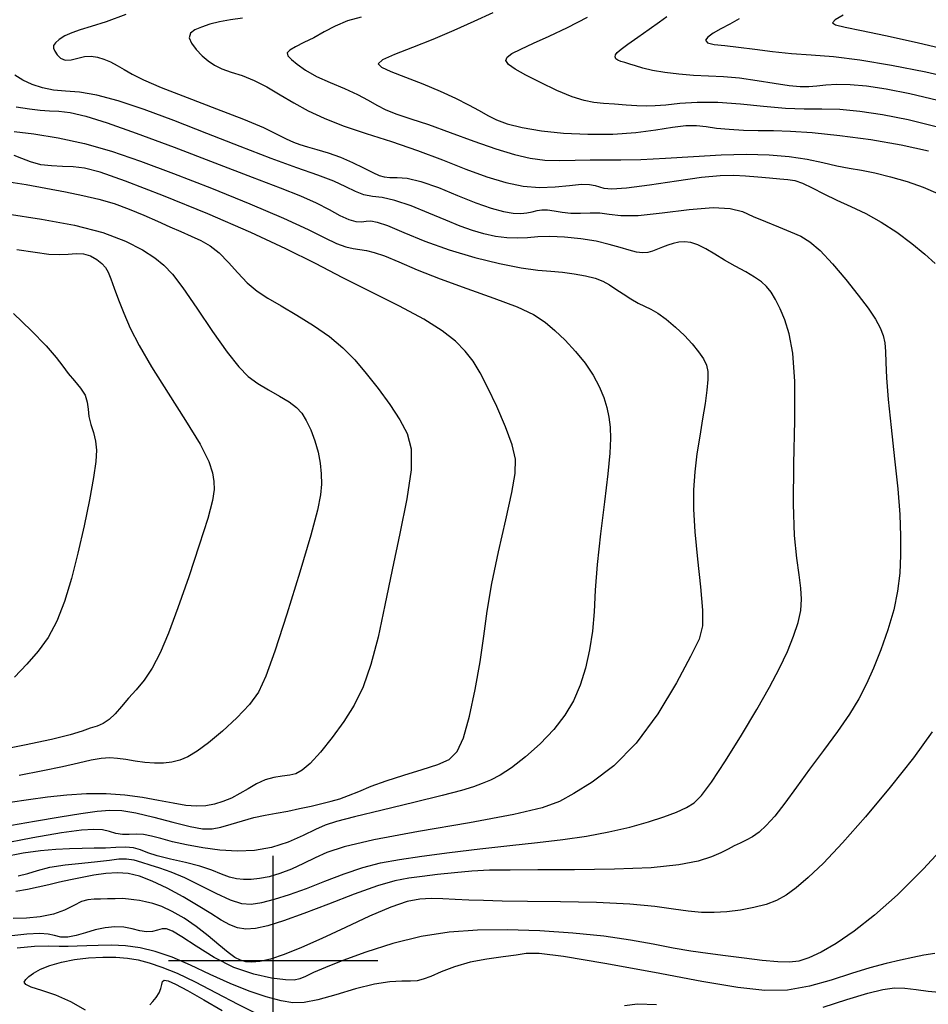
# Model space of a CAD drawing. Extents: x 349497 to 352697, y 1029780 to 1032938.
# Drawn here: x 350939 to 351157, y 1031990 to 1032225 of the extents above; entities that cross this region are included whole.
import ezdxf

# ---------------------------------------------------------------- set-up
doc = ezdxf.new("R2010")
doc.units = 0
doc.header["$LTSCALE"] = 25
doc.header["$MEASUREMENT"] = 0
for name, color, linetype in [('GRID', 3, 'CONTINUOUS'), ('INDEX', 1, 'CONTINUOUS'), ('INTER', 33, 'CONTINUOUS')]:
    doc.layers.add(name, color=color, linetype=linetype)

# ---------------------------------------------------------------- blocks, each defined once
blk = doc.blocks.new('GRID')
at = {"layer": 'GRID'}
for p, q in [((0, -0.25), (0, 0.25)), ((-0.25, 0), (0.25, 0))]:
    blk.add_line(p, q, dxfattribs=at)

msp = doc.modelspace()

# ---------------------------------------------------------------- linework, layer by layer
at = {"layer": 'INDEX', "linetype": 'CONTINUOUS'}
for points, elevation in [([(350964.77, 1032225.91), (350960.07, 1032224.2), (350956.51, 1032223.04), (350953.89, 1032222.27), (350951.87, 1032221.6), (350950.19, 1032220.83), (350948.86, 1032220), (350947.95, 1032219.21), (350947.51, 1032218.55), (350947.49, 1032217.92), (350947.8, 1032217.19), (350948.36, 1032216.31), (350949.2, 1032215.5), (350950.31, 1032215.04), (350951.71, 1032215.12), (350953.27, 1032215.51), (350954.89, 1032215.88), (350956.46, 1032215.96), (350957.99, 1032215.75), (350959.52, 1032215.28), (350961.08, 1032214.6), (350962.69, 1032213.75), (350964.37, 1032212.78), (350966.25, 1032211.68), (350968.96, 1032210.31), (350973.22, 1032208.48), (350979.4, 1032206.09), (350986.44, 1032203.45), (350992.89, 1032200.96), (350997.64, 1032198.93), (351000.88, 1032197.39), (351003.1, 1032196.27), (351004.8, 1032195.48), (351006.36, 1032194.9), (351008.15, 1032194.36), (351010.44, 1032193.72), (351013.13, 1032192.92), (351016.04, 1032191.88), (351018.94, 1032190.61), (351021.6, 1032189.3), (351023.78, 1032188.19), (351025.32, 1032187.49), (351026.53, 1032187.13), (351027.83, 1032187.03), (351029.58, 1032187.03), (351032, 1032186.83), (351035.28, 1032186.09), (351039.45, 1032184.6), (351044.03, 1032182.72), (351048.4, 1032180.95), (351052.05, 1032179.67), (351054.99, 1032178.89), (351057.32, 1032178.5), (351059.15, 1032178.42), (351060.62, 1032178.55), (351061.86, 1032178.81), (351063.02, 1032179.09), (351064.21, 1032179.3), (351065.55, 1032179.31), (351067.15, 1032179.07), (351069, 1032178.73), (351071.09, 1032178.5), (351073.38, 1032178.51), (351075.74, 1032178.61), (351078.04, 1032178.56), (351080.29, 1032178.25), (351083.08, 1032177.93), (351087.16, 1032177.96), (351092.93, 1032178.56), (351099.37, 1032179.36), (351105.12, 1032179.85), (351109.19, 1032179.64), (351112.08, 1032178.85), (351114.66, 1032177.72), (351117.61, 1032176.47), (351120.73, 1032175.22), (351123.62, 1032174.07), (351126.02, 1032173.02), (351128.22, 1032171.68), (351130.66, 1032169.58), (351133.63, 1032166.42), (351136.83, 1032162.66), (351139.79, 1032158.94), (351142.14, 1032155.79), (351143.87, 1032153.21), (351145.05, 1032151.1), (351145.76, 1032149.28), (351146.13, 1032147.51), (351146.29, 1032145.45), (351146.38, 1032142.79), (351146.54, 1032139.12), (351146.92, 1032134.02), (351147.61, 1032127.32), (351148.45, 1032119.83), (351149.2, 1032112.62), (351149.68, 1032106.51), (351149.89, 1032101.36), (351149.88, 1032096.8), (351149.68, 1032092.49), (351149.18, 1032088.19), (351148.27, 1032083.72), (351146.88, 1032078.97), (351145.19, 1032074.22), (351143.43, 1032069.83), (351141.75, 1032066.03), (351139.93, 1032062.5), (351137.67, 1032058.81), (351134.79, 1032054.64), (351131.51, 1032050.16), (351128.16, 1032045.64), (351125.05, 1032041.37), (351122.26, 1032037.57), (351119.84, 1032034.47), (351117.81, 1032032.19), (351116.08, 1032030.61), (351114.51, 1032029.52), (351113.01, 1032028.7), (351111.55, 1032028.03), (351110.13, 1032027.35), (351108.68, 1032026.57), (351106.97, 1032025.68), (351104.68, 1032024.72), (351101.49, 1032023.73), (351096.88, 1032022.83), (351090.29, 1032022.15), (351081.55, 1032021.77), (351071.96, 1032021.63), (351063.22, 1032021.61), (351056.61, 1032021.59), (351051.65, 1032021.52), (351047.45, 1032021.32), (351043.29, 1032020.94), (351039.26, 1032020.48), (351035.6, 1032020.03), (351032.4, 1032019.62), (351029.08, 1032018.98), (351024.89, 1032017.78), (351019.35, 1032015.82), (351013.16, 1032013.46), (351007.27, 1032011.21), (351002.44, 1032009.46), (350998.68, 1032008.28), (350995.75, 1032007.62), (350993.45, 1032007.45), (350991.49, 1032007.74), (350989.6, 1032008.48), (350987.52, 1032009.64), (350985.05, 1032011.19), (350982.06, 1032013.06), (350978.47, 1032015.15), (350974.65, 1032017.22), (350971.05, 1032018.94), (350968.01, 1032020.11), (350965.36, 1032020.74), (350962.77, 1032020.92), (350960.01, 1032020.77), (350957.15, 1032020.37), (350954.3, 1032019.84), (350951.57, 1032019.26), (350948.94, 1032018.67), (350946.38, 1032018.08), (350943.83, 1032017.51), (350941.24, 1032016.96), (350938.52, 1032016.43)], 2680), ([(351158.76, 1032205.42), (351152.09, 1032206.98), (351146.41, 1032208.11), (351141.72, 1032208.83), (351137.86, 1032209.18), (351134.69, 1032209.22), (351132.07, 1032209.06), (351129.89, 1032208.84), (351127.96, 1032208.67), (351125.89, 1032208.66), (351123.23, 1032208.9), (351119.69, 1032209.45), (351115.6, 1032210.13), (351111.43, 1032210.72), (351107.58, 1032211.05), (351103.98, 1032211.23), (351100.45, 1032211.4), (351096.92, 1032211.69), (351093.56, 1032212.11), (351090.64, 1032212.6), (351088.34, 1032213.14), (351086.58, 1032213.66), (351085.18, 1032214.11), (351084, 1032214.46), (351083.04, 1032214.74), (351082.32, 1032215.03), (351081.85, 1032215.38), (351081.67, 1032215.8), (351081.77, 1032216.28), (351082.2, 1032216.84), (351083.13, 1032217.64), (351084.75, 1032218.84), (351087.13, 1032220.53), (351089.83, 1032222.43), (351092.28, 1032224.17), (351094.05, 1032225.47)], 2670), ([(350936.78, 1032185.97), (350940.95, 1032185.3), (350945.65, 1032184.44), (350950.32, 1032183.56), (350954.53, 1032182.72), (350958.36, 1032181.84), (350961.99, 1032180.79), (350965.58, 1032179.47), (350969.06, 1032178), (350972.32, 1032176.56), (350975.28, 1032175.26), (350977.95, 1032174.1), (350980.4, 1032173.03), (350982.69, 1032171.96), (350984.89, 1032170.68), (350987.06, 1032168.98), (350989.28, 1032166.72), (350991.53, 1032164.2), (350993.8, 1032161.83), (350996.13, 1032159.89), (350998.73, 1032158.18), (351001.85, 1032156.35), (351005.61, 1032154.16), (351009.65, 1032151.66), (351013.45, 1032149.01), (351016.66, 1032146.31), (351019.45, 1032143.43), (351022.17, 1032140.21), (351025.04, 1032136.57), (351027.84, 1032132.76), (351030.26, 1032129.15), (351032.02, 1032125.86), (351032.96, 1032122.19), (351032.95, 1032117.21), (351031.94, 1032110.28), (351030.28, 1032102.01), (351028.42, 1032093.27), (351026.68, 1032084.86), (351025.03, 1032077.21), (351023.34, 1032070.65), (351021.47, 1032065.36), (351019.34, 1032061), (351016.88, 1032057.07), (351014.09, 1032053.24), (351011.27, 1032049.77), (351008.8, 1032047.07), (351006.93, 1032045.42), (351005.43, 1032044.6), (351003.93, 1032044.24), (351002.16, 1032044.01), (351000.16, 1032043.7), (350998.08, 1032043.13), (350996.02, 1032042.19), (350994, 1032041.02), (350991.99, 1032039.83), (350989.99, 1032038.79), (350987.98, 1032037.96), (350985.97, 1032037.33), (350983.92, 1032036.95), (350981.69, 1032036.83), (350979.13, 1032037.03), (350976.1, 1032037.54), (350972.61, 1032038.23), (350968.74, 1032038.92), (350964.52, 1032039.45), (350960.05, 1032039.75), (350955.41, 1032039.77), (350950.71, 1032039.48), (350946.03, 1032038.96), (350941.48, 1032038.34), (350937.17, 1032037.71)], 2690), ([(350970.53, 1031989.37), (350971.25, 1031990.17), (350972.05, 1031991.13), (350972.72, 1031992.23), (350973.17, 1031993.32), (350973.35, 1031994.28), (350973.5, 1031994.97), (350973.92, 1031995.29), (350974.89, 1031995.12), (350976.66, 1031994.34), (350979.47, 1031992.84), (350983.37, 1031990.6), (350987.78, 1031988.07)], 2670)]:
    msp.add_lwpolyline(points, dxfattribs=dict(at, elevation=elevation))
at = {"layer": 'INTER', "linetype": 'CONTINUOUS', "flags": 128}
for points in [[(350992.64, 1032225.06), (350989.8, 1032224.7), (350987.17, 1032224.2), (350984.84, 1032223.6), (350982.84, 1032222.94), (350981.25, 1032222.25), (350980.21, 1032221.45), (350979.92, 1032220.41), (350980.46, 1032219.07), (350981.6, 1032217.57), (350983, 1032216.11), (350984.41, 1032214.86), (350985.92, 1032213.81), (350987.73, 1032212.94), (350989.97, 1032212.18), (350992.58, 1032211.34), (350995.44, 1032210.21), (350998.47, 1032208.64), (351001.62, 1032206.78), (351004.9, 1032204.83), (351008.33, 1032202.97), (351012.17, 1032201.18), (351016.74, 1032199.38), (351022.22, 1032197.53), (351028.28, 1032195.57), (351034.49, 1032193.47), (351040.44, 1032191.22), (351045.99, 1032189.03), (351051.05, 1032187.16), (351055.58, 1032185.79), (351059.7, 1032184.96), (351063.6, 1032184.65), (351067.38, 1032184.77), (351070.82, 1032185.11), (351073.62, 1032185.38), (351075.59, 1032185.37), (351076.93, 1032185.13), (351077.94, 1032184.78), (351079.02, 1032184.44), (351080.89, 1032184.3), (351084.37, 1032184.55), (351089.87, 1032185.29), (351096.35, 1032186.25), (351102.35, 1032187.07), (351106.81, 1032187.48), (351110.08, 1032187.54), (351112.87, 1032187.4), (351115.75, 1032187.17), (351118.57, 1032186.93), (351121.03, 1032186.72), (351122.95, 1032186.55), (351124.62, 1032186.26), (351126.45, 1032185.64), (351128.76, 1032184.56), (351131.54, 1032183.14), (351134.65, 1032181.6), (351138.01, 1032180.06), (351141.55, 1032178.38), (351145.24, 1032176.38), (351149, 1032173.94), (351152.59, 1032171.28), (351155.71, 1032168.7), (351158.16, 1032166.45)], [(351020.99, 1032225.34), (351017.71, 1032224.4), (351014.81, 1032223.17), (351012.16, 1032221.78), (351009.67, 1032220.41), (351007.32, 1032219.23), (351005.33, 1032218.24), (351003.93, 1032217.44), (351003.35, 1032216.77), (351003.51, 1032216.08), (351004.33, 1032215.22), (351005.71, 1032214.05), (351007.69, 1032212.65), (351010.32, 1032211.16), (351013.57, 1032209.67), (351017.01, 1032208.23), (351020.15, 1032206.84), (351022.64, 1032205.51), (351024.75, 1032204.27), (351026.91, 1032203.16), (351029.52, 1032202.15), (351032.84, 1032201.06), (351037.08, 1032199.64), (351042.3, 1032197.76), (351047.92, 1032195.69), (351053.21, 1032193.83), (351057.62, 1032192.47), (351061.37, 1032191.62), (351064.88, 1032191.19), (351068.47, 1032191.08), (351072.12, 1032191.15), (351075.71, 1032191.24), (351079.21, 1032191.24), (351083.07, 1032191.22), (351087.8, 1032191.33), (351093.74, 1032191.65), (351100.38, 1032192.06), (351107.02, 1032192.41), (351113.07, 1032192.56), (351118.48, 1032192.45), (351123.28, 1032192.05), (351127.55, 1032191.37), (351131.32, 1032190.56), (351134.65, 1032189.8), (351137.61, 1032189.24), (351140.53, 1032188.74), (351143.73, 1032188.1), (351147.46, 1032187.2), (351151.44, 1032186.04), (351155.31, 1032184.7), (351158.78, 1032183.22)], [(351052.44, 1032226.33), (351047.94, 1032224.29), (351043.13, 1032222.11), (351038.15, 1032219.96), (351033.23, 1032218.05), (351028.97, 1032216.42), (351026.07, 1032215.14), (351025.07, 1032214.18), (351025.84, 1032213.34), (351028.12, 1032212.34), (351031.6, 1032210.99), (351035.71, 1032209.37), (351039.85, 1032207.65), (351043.53, 1032205.96), (351046.64, 1032204.4), (351049.18, 1032203), (351051.24, 1032201.81), (351053.3, 1032200.79), (351055.91, 1032199.85), (351059.51, 1032198.96), (351064.06, 1032198.18), (351069.36, 1032197.62), (351075.18, 1032197.35), (351081.1, 1032197.39), (351086.65, 1032197.74), (351091.44, 1032198.36), (351095.41, 1032199.01), (351098.61, 1032199.45), (351101.15, 1032199.47), (351103.43, 1032199.19), (351105.9, 1032198.82), (351108.91, 1032198.53), (351112.32, 1032198.33), (351115.89, 1032198.23), (351119.49, 1032198.21), (351123.58, 1032198.11), (351128.75, 1032197.78), (351135.35, 1032197.08), (351142.75, 1032196.05), (351150.05, 1032194.8), (351156.54, 1032193.38)], [(351158.42, 1032199.14), (351151.7, 1032200.75), (351145.6, 1032201.96), (351140.17, 1032202.78), (351135.37, 1032203.22), (351131.07, 1032203.33), (351126.89, 1032203.34), (351122.36, 1032203.49), (351117.16, 1032203.97), (351111.62, 1032204.55), (351106.2, 1032204.94), (351101.32, 1032204.93), (351097.15, 1032204.65), (351093.78, 1032204.32), (351091.22, 1032204.12), (351089.09, 1032204.07), (351086.91, 1032204.14), (351084.34, 1032204.3), (351081.57, 1032204.51), (351078.93, 1032204.72), (351076.6, 1032204.94), (351074.25, 1032205.38), (351071.4, 1032206.29), (351067.77, 1032207.81), (351063.85, 1032209.67), (351060.33, 1032211.47), (351057.76, 1032212.91), (351056.2, 1032214.03), (351055.58, 1032214.94), (351055.85, 1032215.76), (351057.02, 1032216.62), (351059.13, 1032217.69), (351062.16, 1032219.07), (351065.95, 1032220.8), (351070.32, 1032222.88), (351075.07, 1032225.28)], [(351111.33, 1032224.9), (351109.1, 1032223.67), (351106.97, 1032222.53), (351105.14, 1032221.49), (351103.84, 1032220.57), (351103.3, 1032219.79), (351103.74, 1032219.19), (351105.31, 1032218.81), (351107.87, 1032218.51), (351111.19, 1032218.16), (351115.05, 1032217.66), (351119.31, 1032217.1), (351123.83, 1032216.62), (351128.56, 1032216.29), (351133.85, 1032215.89), (351140.17, 1032215.15), (351147.75, 1032213.88), (351155.94, 1032212.22), (351163.87, 1032210.39)], [(351136.21, 1032225.75), (351134.29, 1032224.7), (351133.63, 1032223.99), (351134.35, 1032223.45), (351136.61, 1032222.89), (351140.54, 1032222.12), (351146.29, 1032220.96), (351153.82, 1032219.29), (351162.3, 1032217.26)], [(350939.03, 1032020.23), (350941.33, 1032020.77), (350943.7, 1032021.51), (350946.59, 1032022.25), (350950.27, 1032022.81), (350954.28, 1032023.23), (350957.97, 1032023.6), (350960.86, 1032023.96), (350963.09, 1032024.23), (350964.95, 1032024.27), (350966.71, 1032024.01), (350968.52, 1032023.5), (350970.52, 1032022.86), (350972.82, 1032022.14), (350975.54, 1032021.19), (350978.76, 1032019.84), (350982.47, 1032018.01), (350986.29, 1032016.06), (350989.72, 1032014.47), (350992.42, 1032013.62), (350994.75, 1032013.45), (350997.23, 1032013.82), (351000.27, 1032014.6), (351003.87, 1032015.74), (351007.93, 1032017.2), (351012.35, 1032018.93), (351016.91, 1032020.69), (351021.37, 1032022.21), (351025.63, 1032023.31), (351030.15, 1032024.13), (351035.51, 1032024.88), (351042.08, 1032025.74), (351049.34, 1032026.64), (351056.56, 1032027.48), (351063.17, 1032028.19), (351069.2, 1032028.87), (351074.84, 1032029.67), (351080.22, 1032030.68), (351085.21, 1032031.85), (351089.63, 1032033.07), (351093.35, 1032034.27), (351096.36, 1032035.41), (351098.72, 1032036.49), (351100.55, 1032037.62), (351102.36, 1032039.41), (351104.72, 1032042.61), (351108.03, 1032047.66), (351111.84, 1032053.79), (351115.53, 1032059.95), (351118.57, 1032065.3), (351120.97, 1032069.84), (351122.86, 1032073.82), (351124.33, 1032077.42), (351125.39, 1032080.68), (351126.03, 1032083.6), (351126.23, 1032086.25), (351126.07, 1032088.95), (351125.66, 1032092.09), (351125.09, 1032096.09), (351124.57, 1032101.52), (351124.31, 1032108.95), (351124.42, 1032118.58), (351124.66, 1032128.96), (351124.66, 1032138.25), (351124.17, 1032145.03), (351123.29, 1032149.68), (351122.21, 1032153), (351121.11, 1032155.67), (351120.01, 1032157.86), (351118.94, 1032159.6), (351117.88, 1032160.95), (351116.65, 1032162.08), (351115.02, 1032163.2), (351112.88, 1032164.46), (351110.4, 1032165.84), (351107.85, 1032167.28), (351105.47, 1032168.7), (351103.32, 1032169.97), (351101.41, 1032170.92), (351099.76, 1032171.46), (351098.29, 1032171.63), (351096.92, 1032171.54), (351095.56, 1032171.27), (351094.24, 1032170.87), (351092.99, 1032170.38), (351091.8, 1032169.86), (351090.65, 1032169.39), (351089.47, 1032169.07), (351088.21, 1032169.01), (351086.76, 1032169.2), (351085.02, 1032169.63), (351082.89, 1032170.28), (351080.29, 1032171.04), (351077.14, 1032171.78), (351073.46, 1032172.38), (351069.62, 1032172.78), (351066.09, 1032172.94), (351063.2, 1032172.84), (351060.74, 1032172.63), (351058.36, 1032172.5), (351055.81, 1032172.6), (351053.1, 1032172.95), (351050.35, 1032173.53), (351047.6, 1032174.33), (351044.64, 1032175.39), (351041.2, 1032176.79), (351037.15, 1032178.51), (351032.92, 1032180.23), (351029.08, 1032181.55), (351026.06, 1032182.21), (351023.69, 1032182.51), (351021.66, 1032182.88), (351019.67, 1032183.66), (351017.37, 1032184.79), (351014.45, 1032186.13), (351010.61, 1032187.59), (351005.67, 1032189.33), (350999.51, 1032191.55), (350992.11, 1032194.39), (350984.1, 1032197.54), (350976.22, 1032200.61), (350969.12, 1032203.26), (350962.97, 1032205.32), (350957.84, 1032206.7), (350953.72, 1032207.37), (350950.38, 1032207.64), (350947.5, 1032207.87), (350944.86, 1032208.39), (350942.41, 1032209.21), (350940.2, 1032210.27), (350938.24, 1032211.47)], [(350938.58, 1032203.93), (350941.72, 1032203.41), (350944.31, 1032203.06), (350946.53, 1032202.96), (350948.77, 1032202.87), (350951.5, 1032202.53), (350955.18, 1032201.65), (350960.28, 1032200.06), (350967.28, 1032197.59), (350976.3, 1032194.23), (350986.06, 1032190.5), (350994.93, 1032187.1), (351001.66, 1032184.54), (351006.54, 1032182.61), (351010.24, 1032180.98), (351013.32, 1032179.39), (351015.91, 1032177.96), (351018.03, 1032176.94), (351019.72, 1032176.49), (351021.07, 1032176.45), (351022.2, 1032176.58), (351023.28, 1032176.65), (351024.8, 1032176.38), (351027.31, 1032175.52), (351031.19, 1032173.91), (351036.22, 1032171.84), (351042.01, 1032169.71), (351048.14, 1032167.87), (351054.07, 1032166.43), (351059.23, 1032165.43), (351063.22, 1032164.88), (351066.36, 1032164.6), (351069.14, 1032164.37), (351071.92, 1032164.02), (351074.59, 1032163.53), (351076.92, 1032162.93), (351078.76, 1032162.22), (351080.3, 1032161.38), (351081.83, 1032160.37), (351083.57, 1032159.19), (351085.4, 1032158), (351087.15, 1032156.98), (351088.7, 1032156.26), (351090.21, 1032155.58), (351091.89, 1032154.63), (351093.91, 1032153.15), (351096.1, 1032151.28), (351098.23, 1032149.25), (351100.1, 1032147.24), (351101.63, 1032145.36), (351102.77, 1032143.68), (351103.49, 1032142.21), (351103.83, 1032140.68), (351103.85, 1032138.76), (351103.62, 1032136.19), (351103.18, 1032133.01), (351102.59, 1032129.33), (351101.9, 1032125.26), (351101.23, 1032120.99), (351100.7, 1032116.68), (351100.41, 1032112.41), (351100.41, 1032107.79), (351100.73, 1032102.34), (351101.36, 1032095.84), (351102.06, 1032089.21), (351102.55, 1032083.66), (351102.55, 1032079.89), (351101.73, 1032076.75), (351099.73, 1032072.6), (351096.36, 1032066.32), (351091.88, 1032058.9), (351086.73, 1032051.87), (351081.34, 1032046.45), (351076.2, 1032042.57), (351071.85, 1032039.86), (351068.39, 1032037.95), (351064.26, 1032036.41), (351057.48, 1032034.82), (351046.91, 1032032.87), (351034.74, 1032030.75), (351024, 1032028.77), (351016.95, 1032027.13), (351012.81, 1032025.76), (351009.99, 1032024.46), (351007.22, 1032023.11), (351004.37, 1032021.81), (351001.6, 1032020.74), (350999.04, 1032020), (350996.73, 1032019.57), (350994.69, 1032019.36), (350992.91, 1032019.3), (350991.25, 1032019.45), (350989.54, 1032019.87), (350987.61, 1032020.62), (350985.29, 1032021.55), (350982.43, 1032022.51), (350978.99, 1032023.38), (350975.42, 1032024.17), (350972.29, 1032024.94), (350970, 1032025.72), (350968.26, 1032026.4), (350966.6, 1032026.86), (350964.67, 1032027.01), (350962.42, 1032026.95), (350959.93, 1032026.84), (350957.23, 1032026.78), (350954.36, 1032026.75), (350951.3, 1032026.68), (350948.03, 1032026.52), (350944.41, 1032026.18), (350940.26, 1032025.6), (350935.42, 1032024.69)], [(350938.11, 1032197.99), (350942.81, 1032197.44), (350948.6, 1032196.49), (350954.91, 1032195.12), (350961.35, 1032193.3), (350968.26, 1032190.95), (350976.14, 1032188), (350985.21, 1032184.46), (350994.43, 1032180.74), (351002.47, 1032177.32), (351008.32, 1032174.61), (351012.32, 1032172.62), (351015.12, 1032171.28), (351017.31, 1032170.48), (351019.13, 1032170.06), (351020.72, 1032169.82), (351022.28, 1032169.58), (351024.11, 1032169.13), (351026.58, 1032168.27), (351029.99, 1032166.84), (351034.41, 1032164.96), (351039.88, 1032162.79), (351046.25, 1032160.49), (351052.7, 1032158.22), (351058.24, 1032156.11), (351062.17, 1032154.26), (351064.93, 1032152.47), (351067.26, 1032150.49), (351069.72, 1032148.12), (351072.23, 1032145.46), (351074.53, 1032142.64), (351076.42, 1032139.82), (351077.89, 1032137.07), (351078.98, 1032134.48), (351079.73, 1032132.08), (351080.21, 1032129.76), (351080.47, 1032127.37), (351080.57, 1032124.69), (351080.44, 1032121.18), (351079.98, 1032116.22), (351079.17, 1032109.5), (351078.21, 1032101.89), (351077.41, 1032094.56), (351076.94, 1032088.41), (351076.64, 1032083.25), (351076.27, 1032078.62), (351075.59, 1032074.15), (351074.6, 1032069.83), (351073.31, 1032065.78), (351071.71, 1032062.04), (351069.67, 1032058.54), (351067.04, 1032055.12), (351063.77, 1032051.73), (351060.24, 1032048.6), (351056.92, 1032046.03), (351054.18, 1032044.25), (351051.93, 1032043.07), (351049.94, 1032042.23), (351047.88, 1032041.47), (351044.98, 1032040.59), (351040.36, 1032039.37), (351033.59, 1032037.71), (351026.01, 1032035.89), (351019.43, 1032034.3), (351015.14, 1032033.19), (351012.44, 1032032.31), (351010.1, 1032031.27), (351007.12, 1032029.82), (351003.54, 1032028.24), (350999.61, 1032026.95), (350995.55, 1032026.24), (350991.43, 1032026.09), (350987.27, 1032026.34), (350983.15, 1032026.87), (350979.27, 1032027.57), (350975.89, 1032028.34), (350973.15, 1032029.09), (350970.94, 1032029.71), (350969.03, 1032030.07), (350967.24, 1032030.13), (350965.55, 1032030.05), (350963.94, 1032030.07), (350962.41, 1032030.35), (350960.86, 1032030.78), (350959.18, 1032031.15), (350957.16, 1032031.29), (350954.15, 1032031.08), (350949.42, 1032030.45), (350942.53, 1032029.31), (350934.25, 1032027.71)], [(350935.64, 1032032.02), (350942.93, 1032033.29), (350949.06, 1032034.32), (350954, 1032035.11), (350957.89, 1032035.65), (350960.96, 1032035.92), (350963.82, 1032035.83), (350967.16, 1032035.27), (350971.43, 1032034.23), (350976.03, 1032032.99), (350980.14, 1032031.97), (350983.13, 1032031.46), (350985.37, 1032031.45), (350987.48, 1032031.84), (350989.91, 1032032.52), (350992.61, 1032033.33), (350995.38, 1032034.1), (350998.07, 1032034.69), (351000.73, 1032035.18), (351003.45, 1032035.67), (351006.27, 1032036.25), (351009.06, 1032036.87), (351011.62, 1032037.47), (351013.84, 1032038.03), (351015.88, 1032038.62), (351018, 1032039.37), (351020.44, 1032040.38), (351023.36, 1032041.59), (351026.94, 1032042.91), (351031.18, 1032044.26), (351035.54, 1032045.58), (351039.33, 1032046.8), (351042.05, 1032048.02), (351043.95, 1032049.88), (351045.45, 1032053.16), (351046.91, 1032058.34), (351048.28, 1032064.73), (351049.43, 1032071.32), (351050.3, 1032077.41), (351051.13, 1032083.4), (351052.24, 1032090), (351053.81, 1032097.58), (351055.54, 1032105.24), (351057, 1032111.76), (351057.82, 1032116.3), (351057.88, 1032119.69), (351057.09, 1032123.12), (351055.48, 1032127.48), (351053.4, 1032132.3), (351051.28, 1032136.79), (351049.45, 1032140.34), (351047.75, 1032143.13), (351045.88, 1032145.53), (351043.55, 1032147.89), (351040.39, 1032150.38), (351036.01, 1032153.15), (351030.2, 1032156.27), (351023.51, 1032159.63), (351016.65, 1032163.05), (351010.06, 1032166.44), (351003.04, 1032169.98), (350994.65, 1032173.91), (350984.39, 1032178.34), (350973.74, 1032182.67), (350964.67, 1032186.17), (350958.61, 1032188.28), (350954.86, 1032189.26), (350952.2, 1032189.59), (350949.62, 1032189.67), (350947, 1032189.76), (350944.43, 1032190.07), (350942.03, 1032190.74), (350939.89, 1032191.56), (350938.09, 1032192.27)], [(350936.42, 1032178.35), (350944.66, 1032177.09), (350952.48, 1032175.59), (350959.3, 1032173.84), (350964.68, 1032171.83), (350968.72, 1032169.74), (350971.69, 1032167.8), (350973.89, 1032166.06), (350975.9, 1032163.92), (350978.37, 1032160.64), (350981.72, 1032155.78), (350985.48, 1032150.24), (350988.99, 1032145.27), (350991.74, 1032141.77), (350994.02, 1032139.47), (350996.28, 1032137.8), (350998.86, 1032136.26), (351001.51, 1032134.79), (351003.83, 1032133.41), (351005.56, 1032132.1), (351006.83, 1032130.68), (351007.89, 1032128.93), (351008.94, 1032126.7), (351009.92, 1032124.12), (351010.71, 1032121.42), (351011.23, 1032118.78), (351011.48, 1032116.24), (351011.51, 1032113.79), (351011.31, 1032111.23), (351010.59, 1032107.57), (351008.99, 1032101.61), (351006.34, 1032092.74), (351003.22, 1032082.7), (351000.36, 1032073.84), (350998.26, 1032067.89), (350996.47, 1032064.1), (350994.32, 1032061.14), (350991.32, 1032057.96), (350987.87, 1032054.73), (350984.55, 1032051.94), (350981.83, 1032049.95), (350979.6, 1032048.66), (350977.64, 1032047.86), (350975.74, 1032047.35), (350973.77, 1032047.1), (350971.66, 1032047.08), (350969.34, 1032047.28), (350966.98, 1032047.6), (350964.76, 1032047.96), (350962.8, 1032048.26), (350960.93, 1032048.39), (350958.9, 1032048.26), (350956.46, 1032047.8), (350953.43, 1032047.08), (350949.65, 1032046.23), (350944.97, 1032045.31), (350939.31, 1032044.2)], [(350938.75, 1032169.85), (350943.09, 1032169.15), (350946.35, 1032168.72), (350948.89, 1032168.58), (350951.03, 1032168.72), (350952.91, 1032168.89), (350954.65, 1032168.81), (350956.31, 1032168.28), (350957.81, 1032167.42), (350959.02, 1032166.45), (350959.88, 1032165.5), (350960.52, 1032164.37), (350961.16, 1032162.8), (350961.98, 1032160.58), (350963, 1032157.78), (350964.27, 1032154.58), (350965.83, 1032151.04), (350967.95, 1032146.89), (350970.93, 1032141.75), (350974.87, 1032135.5), (350979.04, 1032128.98), (350982.5, 1032123.29), (350984.57, 1032119.21), (350985.5, 1032116.45), (350985.81, 1032114.43), (350985.84, 1032112.51), (350985.45, 1032109.86), (350984.34, 1032105.59), (350982.33, 1032099.18), (350979.79, 1032091.61), (350977.21, 1032084.25), (350974.96, 1032078.19), (350972.98, 1032073.45), (350971.09, 1032069.78), (350969.16, 1032066.93), (350967.24, 1032064.62), (350965.41, 1032062.6), (350963.76, 1032060.66), (350962.25, 1032058.91), (350960.81, 1032057.52), (350959.38, 1032056.6), (350957.89, 1032055.99), (350956.26, 1032055.44), (350954.32, 1032054.75), (350951.46, 1032053.85), (350946.98, 1032052.74), (350940.53, 1032051.4), (350933.23, 1032049.94)], [(350937.95, 1032154.53), (350942.17, 1032150.46), (350945.74, 1032146.78), (350948.13, 1032144), (350949.69, 1032141.92), (350950.99, 1032140.17), (350952.47, 1032138.44), (350953.92, 1032136.71), (350955.03, 1032135), (350955.57, 1032133.33), (350955.77, 1032131.66), (350955.97, 1032129.91), (350956.44, 1032128.04), (350957.03, 1032126.07), (350957.53, 1032124.04), (350957.75, 1032121.9), (350957.62, 1032119.19), (350957.07, 1032115.36), (350956.09, 1032110.05), (350954.8, 1032103.78), (350953.33, 1032097.29), (350951.79, 1032091.19), (350950.14, 1032085.74), (350948.3, 1032081.04), (350946.19, 1032077.17), (350943.81, 1032073.85), (350941.15, 1032070.77), (350938.21, 1032067.67)], [(351157.43, 1032054.58), (351152.94, 1032048.36), (351147.43, 1032041.38), (351141.52, 1032034.33), (351135.98, 1032028.06), (351131.44, 1032023.25), (351127.83, 1032019.78), (351124.95, 1032017.31), (351122.53, 1032015.56), (351120.25, 1032014.3), (351117.77, 1032013.37), (351114.84, 1032012.61), (351111.62, 1032012.02), (351108.38, 1032011.61), (351105.31, 1032011.41), (351102.3, 1032011.44), (351099.16, 1032011.72), (351095.65, 1032012.25), (351091.19, 1032012.88), (351085.16, 1032013.44), (351077.26, 1032013.8), (351068.63, 1032014), (351060.74, 1032014.1), (351054.72, 1032014.18), (351050.25, 1032014.27), (351046.7, 1032014.4), (351043.49, 1032014.57), (351040.51, 1032014.72), (351037.72, 1032014.78), (351035.02, 1032014.64), (351031.98, 1032014.05), (351028.07, 1032012.74), (351022.99, 1032010.55), (351017.27, 1032007.88), (351011.64, 1032005.23), (351006.72, 1032003.05), (351002.62, 1032001.41), (350999.33, 1032000.31), (350996.82, 1031999.73), (350994.91, 1031999.57), (350993.43, 1031999.69), (350992.15, 1032000.02), (350990.83, 1032000.69), (350989.19, 1032001.88), (350987.03, 1032003.7), (350984.45, 1032005.88), (350981.61, 1032008.1), (350978.7, 1032010.06), (350975.88, 1032011.66), (350973.34, 1032012.85), (350971.22, 1032013.59), (350969.47, 1032014.02), (350968, 1032014.28), (350966.69, 1032014.5), (350965.4, 1032014.66), (350963.95, 1032014.75), (350962.25, 1032014.74), (350960.43, 1032014.68), (350958.69, 1032014.64), (350957.17, 1032014.63), (350955.73, 1032014.5), (350954.18, 1032014.04), (350952.35, 1032013.13), (350950.14, 1032012.01), (350947.47, 1032011.02), (350944.32, 1032010.42), (350941, 1032010.12), (350937.84, 1032009.99)], [(351162.25, 1032029.26), (351155.38, 1032021.88), (351149.14, 1032015.7), (351143.64, 1032010.78), (351138.78, 1032006.95), (351134.53, 1032004.06), (351130.9, 1032001.97), (351127.94, 1032000.6), (351125.6, 1031999.83), (351123.35, 1031999.55), (351120.58, 1031999.65), (351116.85, 1032000.01), (351112.49, 1032000.52), (351108.03, 1032001.09), (351103.85, 1032001.63), (351099.78, 1032002.21), (351095.53, 1032002.93), (351090.8, 1032003.85), (351085.36, 1032004.85), (351078.98, 1032005.79), (351071.58, 1032006.54), (351063.68, 1032007.05), (351055.91, 1032007.29), (351048.76, 1032007.24), (351042.03, 1032006.75), (351035.37, 1032005.69), (351028.59, 1032004.01), (351022.13, 1032001.98), (351016.61, 1031999.99), (351012.48, 1031998.34), (351009.61, 1031997.07), (351007.7, 1031996.15), (351006.38, 1031995.56), (351005.02, 1031995.3), (351002.94, 1031995.35), (350999.61, 1031995.76), (350995.33, 1031996.68), (350990.59, 1031998.32), (350985.87, 1032000.72), (350981.59, 1032003.37), (350978.18, 1032005.62), (350975.92, 1032006.96), (350974.49, 1032007.5), (350973.43, 1032007.51), (350972.35, 1032007.23), (350971.14, 1032006.93), (350969.75, 1032006.83), (350968.14, 1032007.1), (350966.31, 1032007.55), (350964.3, 1032007.92), (350962.11, 1032008), (350959.82, 1032007.77), (350957.46, 1032007.28), (350955.11, 1032006.59), (350952.89, 1032005.91), (350950.92, 1032005.52), (350949.26, 1032005.57), (350947.75, 1032005.91), (350946.18, 1032006.27), (350944.21, 1032006.45), (350941.12, 1032006.29), (350936.07, 1032005.67)], [(351158.08, 1032001.64), (351155.47, 1032001.21), (351152.79, 1032000.72), (351149.84, 1032000.09), (351146.44, 1031999.27), (351142.54, 1031998.2), (351138.15, 1031996.87), (351133.29, 1031995.31), (351128.13, 1031993.86), (351122.86, 1031992.91), (351117.46, 1031992.78), (351111.02, 1031993.49), (351102.4, 1031994.97), (351091.11, 1031997.07), (351079.2, 1031999.27), (351069.36, 1032000.95), (351063.5, 1032001.66), (351060.4, 1032001.63), (351058.06, 1032001.26), (351054.9, 1032000.84), (351051.04, 1032000.33), (351047.02, 1031999.56), (351043.32, 1031998.47), (351040.13, 1031997.25), (351037.62, 1031996.19), (351035.82, 1031995.48), (351034.38, 1031995.12), (351032.81, 1031995), (351030.7, 1031995), (351027.87, 1031994.87), (351024.19, 1031994.32), (351019.67, 1031993.18), (351014.92, 1031991.78), (351010.66, 1031990.57), (351007.4, 1031989.93), (351004.69, 1031989.87), (351001.85, 1031990.34), (350998.34, 1031991.27), (350994.21, 1031992.65), (350989.68, 1031994.46), (350984.95, 1031996.63), (350980.25, 1031998.86), (350975.81, 1032000.8), (350971.81, 1032002.16), (350968.16, 1032003), (350964.71, 1032003.44), (350961.35, 1032003.6), (350958.2, 1032003.57), (350955.43, 1032003.48), (350953.12, 1032003.39), (350951.03, 1032003.33), (350948.84, 1032003.34), (350946.23, 1032003.38), (350942.97, 1032003.31), (350938.82, 1032002.96)], [(350955.11, 1031988.09), (350951.64, 1031990.12), (350948.03, 1031991.66), (350944.71, 1031992.79), (350942.19, 1031993.62), (350940.85, 1031994.27), (350940.51, 1031994.83), (350940.84, 1031995.43), (350941.58, 1031996.15), (350942.73, 1031996.98), (350944.4, 1031997.87), (350946.64, 1031998.77), (350949.38, 1031999.6), (350952.49, 1032000.24), (350955.86, 1032000.64), (350959.25, 1032000.81), (350962.4, 1032000.77), (350965.14, 1032000.56), (350967.69, 1032000.13), (350970.35, 1031999.43), (350973.4, 1031998.4), (350977.02, 1031996.92), (350981.34, 1031994.89), (350986.37, 1031992.29), (350991.5, 1031989.58), (350995.96, 1031987.3)], [(351131.38, 1031988.83), (351137.05, 1031990.63), (351142.03, 1031992.14), (351145.68, 1031993.06), (351148.41, 1031993.43), (351150.88, 1031993.37), (351153.62, 1031993.05), (351156.46, 1031992.67), (351159.1, 1031992.45)], [(351083.91, 1031989.24), (351087.02, 1031989.64), (351091.53, 1031989.44)]]:
    msp.add_lwpolyline(points, dxfattribs=at)

# ---------------------------------------------------------------- block references
at = {"layer": 'GRID', "xscale": 100, "yscale": 100, "zscale": 100}
msp.add_blockref('GRID', (351000, 1032000, 2770), dxfattribs=at)

doc.saveas('drawing.dxf')
